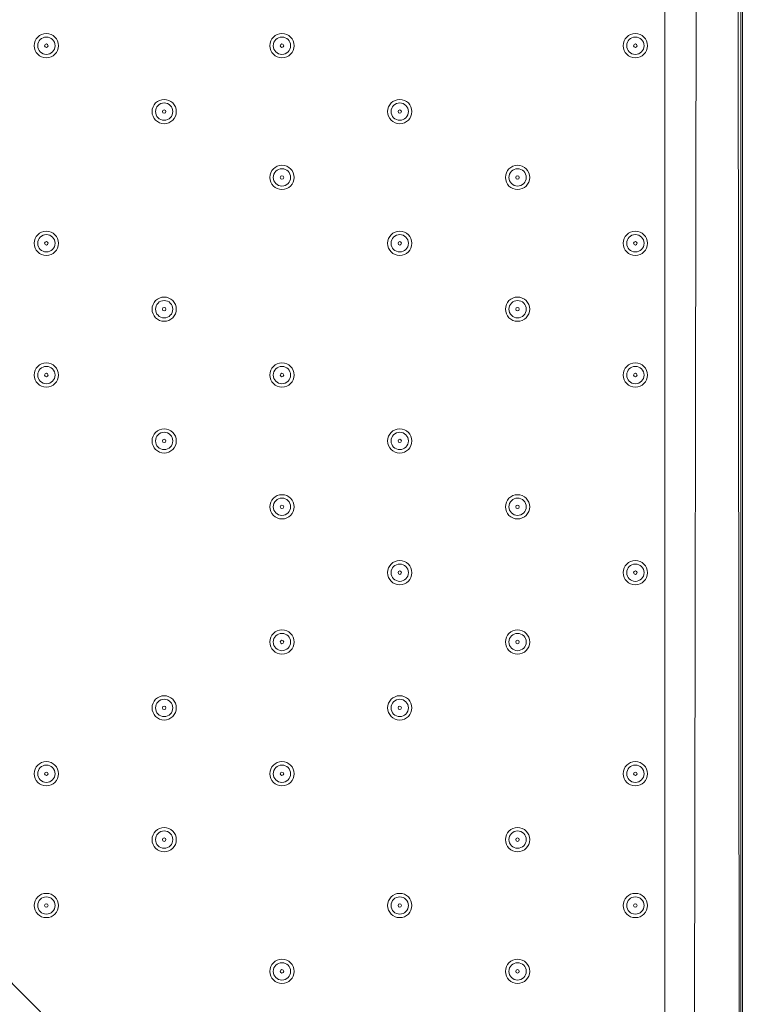
# Model space of a CAD drawing. Units: millimetres. Extents: x -2601 to 10584, y -9114 to 1122.
# Drawn here: x 4515 to 4785, y -2847 to -2486 of the extents above; entities that cross this region are included whole.
import ezdxf

# ---------------------------------------------------------------- set-up
doc = ezdxf.new("R2010")
doc.units = ezdxf.units.MM
doc.header["$MEASUREMENT"] = 0
doc.layers.add('Work Layer', color=7, linetype='Continuous', lineweight=0)

msp = doc.modelspace()

# ---------------------------------------------------------------- linework, layer by layer
at = {"layer": 'Work Layer', "color": 252, "lineweight": 9, "true_color": 0x919090}
msp.add_line((6363.55, -4690.58), (2755.13, -1082.16), dxfattribs=at)
at = {"layer": 'Work Layer', "color": 178, "lineweight": 5, "true_color": 0x000108}
msp.add_line((4751.67, -3112.49), (4751.67, -2266.67), dxfattribs=at)
at = {"layer": 'Work Layer', "color": 18, "lineweight": 5, "true_color": 0x000000}
for p, q in [((4763.5, -2293.34), (4762.17, -3082.86)), ((4778.32, -2293.41), (4779.11, -3082.93)), ((4779.55, -2297.32), (4779.55, -3078.36)), ((4779.55, -2297.32), (4779.55, -3078.36)), ((4780.2, -2301.81), (4780.2, -3082.85))]:
    msp.add_line(p, q, dxfattribs=at)
at = {"layer": 'Work Layer', "color": 240, "lineweight": 9, "true_color": 0xec1c24}
msp.add_open_spline([(8584.72, -1186.65), (9137, -1186.65), (9584.73, -1634.37), (9584.73, -2186.65), (9584.73, -2186.65), (9584.73, -3190.59), (9584.73, -3190.59), (9584.73, -3742.87), (9137, -4190.6), (8584.72, -4190.6), (8584.72, -4190.6), (8003.78, -4190.6), (8003.78, -4190.6), (7729.13, -4497.37), (7330.22, -4690.58), (6886.04, -4690.58), (6886.04, -4690.58), (6156.93, -4690.58), (6156.93, -4690.58), (6006.64, -5052.5), (5718.69, -5342.69), (5358.49, -5496.18), (6104.05, -5656.83), (6664.62, -6320.99), (6664.62, -7113.88), (6664.62, -8026.45), (5922.21, -8768.87), (5009.63, -8768.87), (4914.19, -8768.87), (4820.76, -8760.3), (4729.69, -8744.71), (4638.62, -8760.3), (4545.18, -8768.87), (4449.74, -8768.87), (4354.3, -8768.87), (4260.87, -8760.3), (4169.81, -8744.71), (4078.74, -8760.3), (3985.31, -8768.87), (3889.87, -8768.87), (3794.43, -8768.87), (3701.01, -8760.3), (3609.94, -8744.71), (3518.88, -8760.3), (3425.45, -8768.87), (3330.01, -8768.87), (3196.35, -8768.87), (3066.49, -8752.53), (2941.92, -8722.47), (2683.8, -8880.53), (2380.31, -8971.75), (2055.46, -8971.75), (2055.46, -8971.75), (-714.41, -8971.75), (-714.41, -8971.75), (-1653.3, -8971.75), (-2414.41, -8210.63), (-2414.41, -7271.74), (-2414.41, -7271.74), (-2414.41, -6958.06), (-2414.41, -6958.06), (-2414.41, -6019.17), (-1653.3, -5258.06), (-714.41, -5258.06), (-714.41, -5258.06), (1873.07, -5258.06), (1873.07, -5258.06), (1671.39, -5086.33), (1515.88, -4862.25), (1427.38, -4606.71), (840.14, -4403.32), (418.3, -3845.76), (418.3, -3189.33), (418.3, -3189.33), (418.3, -2186.65), (418.3, -2186.65), (418.3, -1358.23), (1089.87, -686.66), (1918.3, -686.66), (1918.3, -686.66), (2015.49, -686.66), (2015.49, -686.66), (2366.46, -366.25), (2832.93, -170.36), (3344.5, -170.36), (3856.02, -170.36), (4322.31, -366.29), (4673.19, -686.66), (4673.19, -686.66), (4771.23, -686.66), (4771.23, -686.66), (4771.23, -686.66), (6886.04, -686.66), (6886.04, -686.66), (7330.22, -686.66), (7729.13, -879.87), (8003.78, -1186.65), (8003.78, -1186.65), (8584.72, -1186.65), (8584.72, -1186.65)], degree=3, knots=[0, 0, 0, 0, 1, 1, 1, 2, 2, 2, 3, 3, 3, 4, 4, 4, 5, 5, 5, 6, 6, 6, 7, 7, 7, 8, 8, 8, 9, 9, 9, 10, 10, 10, 11, 11, 11, 12, 12, 12, 13, 13, 13, 14, 14, 14, 15, 15, 15, 16, 16, 16, 17, 17, 17, 18, 18, 18, 19, 19, 19, 20, 20, 20, 21, 21, 21, 22, 22, 22, 23, 23, 23, 24, 24, 24, 25, 25, 25, 26, 26, 26, 27, 27, 27, 28, 28, 28, 29, 29, 29, 30, 30, 30, 31, 31, 31, 32, 32, 32, 33, 33, 33, 33], dxfattribs=at)
at = {"layer": 'Work Layer', "color": 252, "lineweight": 9, "true_color": 0x919090}
msp.add_open_spline([(4673.19, -686.66), (4673.19, -686.66), (3769.81, -686.66), (3769.81, -686.66), (2941.39, -686.66), (2269.82, -1358.23), (2269.82, -2186.65), (2269.82, -2186.65), (2269.82, -4115.79), (2269.82, -4115.79), (2269.82, -4944.21), (2941.39, -5615.78), (3769.81, -5615.78), (3769.81, -5615.78), (4771.23, -5615.78), (4771.23, -5615.78), (4979.7, -5615.78), (5178.21, -5573.25), (5358.58, -5496.39)], degree=3, knots=[0, 0, 0, 0, 1, 1, 1, 2, 2, 2, 3, 3, 3, 4, 4, 4, 5, 5, 5, 6, 6, 6, 6], dxfattribs=at)
at = {"layer": 'Work Layer', "color": 140, "lineweight": 9, "true_color": 0x00aeef}
msp.add_open_spline([(4780.19, -3913.77), (4780.19, -3913.77), (7588.01, -3913.77), (7588.01, -3913.77), (8140.3, -3913.77), (8588.02, -3466.04), (8588.02, -2913.76), (8588.02, -2836.92), (8579.06, -2762.21), (8562.65, -2690.34), (8579.06, -2618.46), (8588.02, -2543.76), (8588.02, -2466.91), (8588.02, -1914.63), (8140.3, -1466.9), (7588.01, -1466.9), (7588.01, -1466.9), (4780.19, -1466.9), (4780.19, -1466.9), (4780.19, -1466.9), (4780.19, -2206.56), (4780.19, -2206.56)], degree=3, knots=[0, 0, 0, 0, 1, 1, 1, 2, 2, 2, 3, 3, 3, 4, 4, 4, 5, 5, 5, 6, 6, 6, 7, 7, 7, 7], dxfattribs=at)
at = {"layer": 'Work Layer', "color": 178, "lineweight": 5, "true_color": 0x000108}
for points in [[(4520.53, -2495.9), (4520.53, -2498.36), (4522.52, -2500.35), (4524.97, -2500.35), (4527.43, -2500.35), (4529.42, -2498.36), (4529.42, -2495.9), (4529.42, -2493.45), (4527.43, -2491.46), (4524.97, -2491.46), (4522.52, -2491.46), (4520.53, -2493.45), (4520.53, -2495.9)], [(4606.89, -2495.9), (4606.89, -2498.36), (4608.88, -2500.35), (4611.33, -2500.35), (4613.79, -2500.35), (4615.78, -2498.36), (4615.78, -2495.9), (4615.78, -2493.45), (4613.79, -2491.46), (4611.33, -2491.46), (4608.88, -2491.46), (4606.89, -2493.45), (4606.89, -2495.9)], [(4736.43, -2495.9), (4736.43, -2498.36), (4738.42, -2500.35), (4740.87, -2500.35), (4743.33, -2500.35), (4745.32, -2498.36), (4745.32, -2495.9), (4745.32, -2493.45), (4743.33, -2491.46), (4740.87, -2491.46), (4738.42, -2491.46), (4736.43, -2493.45), (4736.43, -2495.9)], [(4528.15, -2495.9), (4528.15, -2494.15), (4526.72, -2492.73), (4524.97, -2492.73), (4523.22, -2492.73), (4521.8, -2494.15), (4521.8, -2495.9), (4521.8, -2497.66), (4523.22, -2499.08), (4524.97, -2499.08), (4526.72, -2499.08), (4528.15, -2497.66), (4528.15, -2495.9)], [(4525.61, -2495.9), (4525.61, -2495.55), (4525.32, -2495.27), (4524.97, -2495.27), (4524.62, -2495.27), (4524.34, -2495.55), (4524.34, -2495.9), (4524.34, -2496.26), (4524.62, -2496.54), (4524.97, -2496.54), (4525.32, -2496.54), (4525.61, -2496.26), (4525.61, -2495.9)], [(4614.51, -2495.9), (4614.51, -2494.15), (4613.08, -2492.73), (4611.33, -2492.73), (4609.58, -2492.73), (4608.16, -2494.15), (4608.16, -2495.9), (4608.16, -2497.66), (4609.58, -2499.08), (4611.33, -2499.08), (4613.08, -2499.08), (4614.51, -2497.66), (4614.51, -2495.9)], [(4611.97, -2495.9), (4611.97, -2495.55), (4611.68, -2495.27), (4611.33, -2495.27), (4610.98, -2495.27), (4610.7, -2495.55), (4610.7, -2495.9), (4610.7, -2496.26), (4610.98, -2496.54), (4611.33, -2496.54), (4611.68, -2496.54), (4611.97, -2496.26), (4611.97, -2495.9)], [(4744.05, -2495.9), (4744.05, -2494.15), (4742.63, -2492.73), (4740.87, -2492.73), (4739.12, -2492.73), (4737.7, -2494.15), (4737.7, -2495.9), (4737.7, -2497.66), (4739.12, -2499.08), (4740.87, -2499.08), (4742.63, -2499.08), (4744.05, -2497.66), (4744.05, -2495.9)], [(4741.51, -2495.9), (4741.51, -2495.55), (4741.22, -2495.27), (4740.87, -2495.27), (4740.52, -2495.27), (4740.24, -2495.55), (4740.24, -2495.9), (4740.24, -2496.26), (4740.52, -2496.54), (4740.87, -2496.54), (4741.22, -2496.54), (4741.51, -2496.26), (4741.51, -2495.9)], [(4563.71, -2520.03), (4563.71, -2522.49), (4565.7, -2524.48), (4568.15, -2524.48), (4570.61, -2524.48), (4572.6, -2522.49), (4572.6, -2520.03), (4572.6, -2517.58), (4570.61, -2515.59), (4568.15, -2515.59), (4565.7, -2515.59), (4563.71, -2517.58), (4563.71, -2520.03)], [(4571.33, -2520.03), (4571.33, -2518.28), (4569.9, -2516.86), (4568.15, -2516.86), (4566.4, -2516.86), (4564.98, -2518.28), (4564.98, -2520.03), (4564.98, -2521.79), (4566.4, -2523.21), (4568.15, -2523.21), (4569.9, -2523.21), (4571.33, -2521.79), (4571.33, -2520.03)], [(4650.07, -2520.03), (4650.07, -2522.49), (4652.06, -2524.48), (4654.51, -2524.48), (4656.97, -2524.48), (4658.96, -2522.49), (4658.96, -2520.03), (4658.96, -2517.58), (4656.97, -2515.59), (4654.51, -2515.59), (4652.06, -2515.59), (4650.07, -2517.58), (4650.07, -2520.03)], [(4657.69, -2520.03), (4657.69, -2518.28), (4656.26, -2516.86), (4654.51, -2516.86), (4652.76, -2516.86), (4651.34, -2518.28), (4651.34, -2520.03), (4651.34, -2521.79), (4652.76, -2523.21), (4654.51, -2523.21), (4656.26, -2523.21), (4657.69, -2521.79), (4657.69, -2520.03)], [(4568.79, -2520.03), (4568.79, -2519.68), (4568.5, -2519.4), (4568.15, -2519.4), (4567.8, -2519.4), (4567.52, -2519.68), (4567.52, -2520.03), (4567.52, -2520.39), (4567.8, -2520.67), (4568.15, -2520.67), (4568.5, -2520.67), (4568.79, -2520.39), (4568.79, -2520.03)], [(4655.15, -2520.03), (4655.15, -2519.68), (4654.86, -2519.4), (4654.51, -2519.4), (4654.16, -2519.4), (4653.88, -2519.68), (4653.88, -2520.03), (4653.88, -2520.39), (4654.16, -2520.67), (4654.51, -2520.67), (4654.86, -2520.67), (4655.15, -2520.39), (4655.15, -2520.03)], [(4606.89, -2544.16), (4606.89, -2546.62), (4608.88, -2548.61), (4611.33, -2548.61), (4613.79, -2548.61), (4615.78, -2546.62), (4615.78, -2544.17), (4615.78, -2541.71), (4613.79, -2539.72), (4611.33, -2539.72), (4608.88, -2539.72), (4606.89, -2541.71), (4606.89, -2544.16)], [(4614.51, -2544.16), (4614.51, -2542.41), (4613.08, -2540.99), (4611.33, -2540.99), (4609.58, -2540.99), (4608.16, -2542.41), (4608.16, -2544.16), (4608.16, -2545.92), (4609.58, -2547.34), (4611.33, -2547.34), (4613.08, -2547.34), (4614.51, -2545.92), (4614.51, -2544.16)], [(4693.25, -2544.16), (4693.25, -2546.62), (4695.24, -2548.61), (4697.69, -2548.61), (4700.15, -2548.61), (4702.14, -2546.62), (4702.14, -2544.17), (4702.14, -2541.71), (4700.15, -2539.72), (4697.69, -2539.72), (4695.24, -2539.72), (4693.25, -2541.71), (4693.25, -2544.16)], [(4700.87, -2544.16), (4700.87, -2542.41), (4699.44, -2540.99), (4697.69, -2540.99), (4695.94, -2540.99), (4694.52, -2542.41), (4694.52, -2544.16), (4694.52, -2545.92), (4695.94, -2547.34), (4697.69, -2547.34), (4699.44, -2547.34), (4700.87, -2545.92), (4700.87, -2544.16)], [(4611.97, -2544.16), (4611.97, -2543.81), (4611.68, -2543.53), (4611.33, -2543.53), (4610.98, -2543.53), (4610.7, -2543.81), (4610.7, -2544.16), (4610.7, -2544.52), (4610.98, -2544.8), (4611.33, -2544.8), (4611.68, -2544.8), (4611.97, -2544.52), (4611.97, -2544.16)], [(4698.33, -2544.16), (4698.33, -2543.81), (4698.04, -2543.53), (4697.69, -2543.53), (4697.34, -2543.53), (4697.06, -2543.81), (4697.06, -2544.16), (4697.06, -2544.52), (4697.34, -2544.8), (4697.69, -2544.8), (4698.04, -2544.8), (4698.33, -2544.52), (4698.33, -2544.16)], [(4520.53, -2568.29), (4520.53, -2570.75), (4522.52, -2572.74), (4524.97, -2572.74), (4527.43, -2572.74), (4529.42, -2570.75), (4529.42, -2568.29), (4529.42, -2565.84), (4527.43, -2563.85), (4524.97, -2563.85), (4522.52, -2563.85), (4520.53, -2565.84), (4520.53, -2568.29)], [(4650.07, -2568.29), (4650.07, -2570.75), (4652.06, -2572.74), (4654.51, -2572.74), (4656.97, -2572.74), (4658.96, -2570.75), (4658.96, -2568.29), (4658.96, -2565.84), (4656.97, -2563.85), (4654.51, -2563.85), (4652.06, -2563.85), (4650.07, -2565.84), (4650.07, -2568.29)], [(4736.43, -2568.29), (4736.43, -2570.75), (4738.42, -2572.74), (4740.87, -2572.74), (4743.33, -2572.74), (4745.32, -2570.75), (4745.32, -2568.29), (4745.32, -2565.84), (4743.33, -2563.85), (4740.87, -2563.85), (4738.42, -2563.85), (4736.43, -2565.84), (4736.43, -2568.29)], [(4528.15, -2568.29), (4528.15, -2566.54), (4526.72, -2565.12), (4524.97, -2565.12), (4523.22, -2565.12), (4521.8, -2566.54), (4521.8, -2568.29), (4521.8, -2570.05), (4523.22, -2571.47), (4524.97, -2571.47), (4526.72, -2571.47), (4528.15, -2570.05), (4528.15, -2568.29)], [(4525.61, -2568.29), (4525.61, -2567.94), (4525.32, -2567.66), (4524.97, -2567.66), (4524.62, -2567.66), (4524.34, -2567.94), (4524.34, -2568.29), (4524.34, -2568.65), (4524.62, -2568.93), (4524.97, -2568.93), (4525.32, -2568.93), (4525.61, -2568.65), (4525.61, -2568.29)], [(4657.69, -2568.29), (4657.69, -2566.54), (4656.26, -2565.12), (4654.51, -2565.12), (4652.76, -2565.12), (4651.34, -2566.54), (4651.34, -2568.29), (4651.34, -2570.05), (4652.76, -2571.47), (4654.51, -2571.47), (4656.26, -2571.47), (4657.69, -2570.05), (4657.69, -2568.29)], [(4655.15, -2568.29), (4655.15, -2567.94), (4654.86, -2567.66), (4654.51, -2567.66), (4654.16, -2567.66), (4653.88, -2567.94), (4653.88, -2568.29), (4653.88, -2568.65), (4654.16, -2568.93), (4654.51, -2568.93), (4654.86, -2568.93), (4655.15, -2568.65), (4655.15, -2568.29)], [(4744.05, -2568.29), (4744.05, -2566.54), (4742.63, -2565.12), (4740.87, -2565.12), (4739.12, -2565.12), (4737.7, -2566.54), (4737.7, -2568.29), (4737.7, -2570.05), (4739.12, -2571.47), (4740.87, -2571.47), (4742.63, -2571.47), (4744.05, -2570.05), (4744.05, -2568.29)], [(4741.51, -2568.29), (4741.51, -2567.94), (4741.22, -2567.66), (4740.87, -2567.66), (4740.52, -2567.66), (4740.24, -2567.94), (4740.24, -2568.29), (4740.24, -2568.65), (4740.52, -2568.93), (4740.87, -2568.93), (4741.22, -2568.93), (4741.51, -2568.65), (4741.51, -2568.29)], [(4563.71, -2592.42), (4563.71, -2594.88), (4565.7, -2596.87), (4568.15, -2596.87), (4570.61, -2596.87), (4572.6, -2594.88), (4572.6, -2592.42), (4572.6, -2589.97), (4570.61, -2587.98), (4568.15, -2587.98), (4565.7, -2587.98), (4563.71, -2589.97), (4563.71, -2592.42)], [(4571.33, -2592.42), (4571.33, -2590.67), (4569.9, -2589.25), (4568.15, -2589.25), (4566.4, -2589.25), (4564.98, -2590.67), (4564.98, -2592.42), (4564.98, -2594.18), (4566.4, -2595.6), (4568.15, -2595.6), (4569.9, -2595.6), (4571.33, -2594.18), (4571.33, -2592.42)], [(4693.25, -2592.42), (4693.25, -2594.88), (4695.24, -2596.87), (4697.69, -2596.87), (4700.15, -2596.87), (4702.14, -2594.88), (4702.14, -2592.42), (4702.14, -2589.97), (4700.15, -2587.98), (4697.69, -2587.98), (4695.24, -2587.98), (4693.25, -2589.97), (4693.25, -2592.42)], [(4700.87, -2592.42), (4700.87, -2590.67), (4699.44, -2589.25), (4697.69, -2589.25), (4695.94, -2589.25), (4694.52, -2590.67), (4694.52, -2592.42), (4694.52, -2594.18), (4695.94, -2595.6), (4697.69, -2595.6), (4699.44, -2595.6), (4700.87, -2594.18), (4700.87, -2592.42)], [(4568.79, -2592.42), (4568.79, -2592.07), (4568.5, -2591.79), (4568.15, -2591.79), (4567.8, -2591.79), (4567.52, -2592.07), (4567.52, -2592.42), (4567.52, -2592.78), (4567.8, -2593.06), (4568.15, -2593.06), (4568.5, -2593.06), (4568.79, -2592.78), (4568.79, -2592.42)], [(4698.33, -2592.42), (4698.33, -2592.07), (4698.04, -2591.79), (4697.69, -2591.79), (4697.34, -2591.79), (4697.06, -2592.07), (4697.06, -2592.42), (4697.06, -2592.78), (4697.34, -2593.06), (4697.69, -2593.06), (4698.04, -2593.06), (4698.33, -2592.78), (4698.33, -2592.42)], [(4520.53, -2616.55), (4520.53, -2619.01), (4522.52, -2621), (4524.97, -2621), (4527.43, -2621), (4529.42, -2619.01), (4529.42, -2616.56), (4529.42, -2614.1), (4527.43, -2612.11), (4524.97, -2612.11), (4522.52, -2612.11), (4520.53, -2614.1), (4520.53, -2616.55)], [(4528.15, -2616.55), (4528.15, -2614.8), (4526.72, -2613.38), (4524.97, -2613.38), (4523.22, -2613.38), (4521.8, -2614.8), (4521.8, -2616.55), (4521.8, -2618.31), (4523.22, -2619.73), (4524.97, -2619.73), (4526.72, -2619.73), (4528.15, -2618.31), (4528.15, -2616.55)], [(4606.89, -2616.55), (4606.89, -2619.01), (4608.88, -2621), (4611.33, -2621), (4613.79, -2621), (4615.78, -2619.01), (4615.78, -2616.56), (4615.78, -2614.1), (4613.79, -2612.11), (4611.33, -2612.11), (4608.88, -2612.11), (4606.89, -2614.1), (4606.89, -2616.55)], [(4614.51, -2616.55), (4614.51, -2614.8), (4613.08, -2613.38), (4611.33, -2613.38), (4609.58, -2613.38), (4608.16, -2614.8), (4608.16, -2616.55), (4608.16, -2618.31), (4609.58, -2619.73), (4611.33, -2619.73), (4613.08, -2619.73), (4614.51, -2618.31), (4614.51, -2616.55)], [(4736.43, -2616.55), (4736.43, -2619.01), (4738.42, -2621), (4740.87, -2621), (4743.33, -2621), (4745.32, -2619.01), (4745.32, -2616.56), (4745.32, -2614.1), (4743.33, -2612.11), (4740.87, -2612.11), (4738.42, -2612.11), (4736.43, -2614.1), (4736.43, -2616.55)], [(4744.05, -2616.55), (4744.05, -2614.8), (4742.63, -2613.38), (4740.87, -2613.38), (4739.12, -2613.38), (4737.7, -2614.8), (4737.7, -2616.55), (4737.7, -2618.31), (4739.12, -2619.73), (4740.87, -2619.73), (4742.63, -2619.73), (4744.05, -2618.31), (4744.05, -2616.55)], [(4525.61, -2616.55), (4525.61, -2616.2), (4525.32, -2615.92), (4524.97, -2615.92), (4524.62, -2615.92), (4524.34, -2616.2), (4524.34, -2616.55), (4524.34, -2616.91), (4524.62, -2617.19), (4524.97, -2617.19), (4525.32, -2617.19), (4525.61, -2616.91), (4525.61, -2616.55)], [(4611.97, -2616.55), (4611.97, -2616.2), (4611.68, -2615.92), (4611.33, -2615.92), (4610.98, -2615.92), (4610.7, -2616.2), (4610.7, -2616.55), (4610.7, -2616.91), (4610.98, -2617.19), (4611.33, -2617.19), (4611.68, -2617.19), (4611.97, -2616.91), (4611.97, -2616.55)], [(4741.51, -2616.55), (4741.51, -2616.2), (4741.22, -2615.92), (4740.87, -2615.92), (4740.52, -2615.92), (4740.24, -2616.2), (4740.24, -2616.55), (4740.24, -2616.91), (4740.52, -2617.19), (4740.87, -2617.19), (4741.22, -2617.19), (4741.51, -2616.91), (4741.51, -2616.55)], [(4563.71, -2640.68), (4563.71, -2643.14), (4565.7, -2645.13), (4568.15, -2645.13), (4570.61, -2645.13), (4572.6, -2643.14), (4572.6, -2640.68), (4572.6, -2638.23), (4570.61, -2636.24), (4568.15, -2636.24), (4565.7, -2636.24), (4563.71, -2638.23), (4563.71, -2640.68)], [(4650.07, -2640.68), (4650.07, -2643.14), (4652.06, -2645.13), (4654.51, -2645.13), (4656.97, -2645.13), (4658.96, -2643.14), (4658.96, -2640.68), (4658.96, -2638.23), (4656.97, -2636.24), (4654.51, -2636.24), (4652.06, -2636.24), (4650.07, -2638.23), (4650.07, -2640.68)], [(4571.33, -2640.68), (4571.33, -2638.93), (4569.9, -2637.51), (4568.15, -2637.51), (4566.4, -2637.51), (4564.98, -2638.93), (4564.98, -2640.68), (4564.98, -2642.44), (4566.4, -2643.86), (4568.15, -2643.86), (4569.9, -2643.86), (4571.33, -2642.44), (4571.33, -2640.68)], [(4568.79, -2640.68), (4568.79, -2640.33), (4568.5, -2640.05), (4568.15, -2640.05), (4567.8, -2640.05), (4567.52, -2640.33), (4567.52, -2640.68), (4567.52, -2641.04), (4567.8, -2641.32), (4568.15, -2641.32), (4568.5, -2641.32), (4568.79, -2641.04), (4568.79, -2640.68)], [(4657.69, -2640.68), (4657.69, -2638.93), (4656.26, -2637.51), (4654.51, -2637.51), (4652.76, -2637.51), (4651.34, -2638.93), (4651.34, -2640.68), (4651.34, -2642.44), (4652.76, -2643.86), (4654.51, -2643.86), (4656.26, -2643.86), (4657.69, -2642.44), (4657.69, -2640.68)], [(4655.15, -2640.68), (4655.15, -2640.33), (4654.86, -2640.05), (4654.51, -2640.05), (4654.16, -2640.05), (4653.88, -2640.33), (4653.88, -2640.68), (4653.88, -2641.04), (4654.16, -2641.32), (4654.51, -2641.32), (4654.86, -2641.32), (4655.15, -2641.04), (4655.15, -2640.68)], [(4606.89, -2664.81), (4606.89, -2667.27), (4608.88, -2669.26), (4611.33, -2669.26), (4613.79, -2669.26), (4615.78, -2667.27), (4615.78, -2664.81), (4615.78, -2662.36), (4613.79, -2660.37), (4611.33, -2660.37), (4608.88, -2660.37), (4606.89, -2662.36), (4606.89, -2664.81)], [(4614.51, -2664.81), (4614.51, -2663.06), (4613.08, -2661.64), (4611.33, -2661.64), (4609.58, -2661.64), (4608.16, -2663.06), (4608.16, -2664.81), (4608.16, -2666.57), (4609.58, -2667.99), (4611.33, -2667.99), (4613.08, -2667.99), (4614.51, -2666.57), (4614.51, -2664.81)], [(4693.25, -2664.81), (4693.25, -2667.27), (4695.24, -2669.26), (4697.69, -2669.26), (4700.15, -2669.26), (4702.14, -2667.27), (4702.14, -2664.81), (4702.14, -2662.36), (4700.15, -2660.37), (4697.69, -2660.37), (4695.24, -2660.37), (4693.25, -2662.36), (4693.25, -2664.81)], [(4700.87, -2664.81), (4700.87, -2663.06), (4699.44, -2661.64), (4697.69, -2661.64), (4695.94, -2661.64), (4694.52, -2663.06), (4694.52, -2664.81), (4694.52, -2666.57), (4695.94, -2667.99), (4697.69, -2667.99), (4699.44, -2667.99), (4700.87, -2666.57), (4700.87, -2664.81)], [(4611.97, -2664.81), (4611.97, -2664.46), (4611.68, -2664.18), (4611.33, -2664.18), (4610.98, -2664.18), (4610.7, -2664.46), (4610.7, -2664.81), (4610.7, -2665.17), (4610.98, -2665.45), (4611.33, -2665.45), (4611.68, -2665.45), (4611.97, -2665.17), (4611.97, -2664.81)], [(4698.33, -2664.81), (4698.33, -2664.46), (4698.04, -2664.18), (4697.69, -2664.18), (4697.34, -2664.18), (4697.06, -2664.46), (4697.06, -2664.81), (4697.06, -2665.17), (4697.34, -2665.45), (4697.69, -2665.45), (4698.04, -2665.45), (4698.33, -2665.17), (4698.33, -2664.81)], [(4650.07, -2688.94), (4650.07, -2691.4), (4652.06, -2693.39), (4654.51, -2693.39), (4656.97, -2693.39), (4658.96, -2691.4), (4658.96, -2688.95), (4658.96, -2686.49), (4656.97, -2684.5), (4654.51, -2684.5), (4652.06, -2684.5), (4650.07, -2686.49), (4650.07, -2688.94)], [(4657.69, -2688.94), (4657.69, -2687.19), (4656.26, -2685.77), (4654.51, -2685.77), (4652.76, -2685.77), (4651.34, -2687.19), (4651.34, -2688.94), (4651.34, -2690.7), (4652.76, -2692.12), (4654.51, -2692.12), (4656.26, -2692.12), (4657.69, -2690.7), (4657.69, -2688.94)], [(4736.43, -2688.94), (4736.43, -2691.4), (4738.42, -2693.39), (4740.87, -2693.39), (4743.33, -2693.39), (4745.32, -2691.4), (4745.32, -2688.95), (4745.32, -2686.49), (4743.33, -2684.5), (4740.87, -2684.5), (4738.42, -2684.5), (4736.43, -2686.49), (4736.43, -2688.94)], [(4744.05, -2688.94), (4744.05, -2687.19), (4742.63, -2685.77), (4740.87, -2685.77), (4739.12, -2685.77), (4737.7, -2687.19), (4737.7, -2688.94), (4737.7, -2690.7), (4739.12, -2692.12), (4740.87, -2692.12), (4742.63, -2692.12), (4744.05, -2690.7), (4744.05, -2688.94)], [(4655.15, -2688.94), (4655.15, -2688.59), (4654.86, -2688.31), (4654.51, -2688.31), (4654.16, -2688.31), (4653.88, -2688.59), (4653.88, -2688.94), (4653.88, -2689.3), (4654.16, -2689.58), (4654.51, -2689.58), (4654.86, -2689.58), (4655.15, -2689.3), (4655.15, -2688.94)], [(4741.51, -2688.94), (4741.51, -2688.59), (4741.22, -2688.31), (4740.87, -2688.31), (4740.52, -2688.31), (4740.24, -2688.59), (4740.24, -2688.94), (4740.24, -2689.3), (4740.52, -2689.58), (4740.87, -2689.58), (4741.22, -2689.58), (4741.51, -2689.3), (4741.51, -2688.94)], [(4606.89, -2714.34), (4606.89, -2716.8), (4608.88, -2718.79), (4611.33, -2718.79), (4613.79, -2718.79), (4615.78, -2716.8), (4615.78, -2714.35), (4615.78, -2711.89), (4613.79, -2709.9), (4611.33, -2709.9), (4608.88, -2709.9), (4606.89, -2711.89), (4606.89, -2714.34)], [(4614.51, -2714.34), (4614.51, -2712.59), (4613.08, -2711.17), (4611.33, -2711.17), (4609.58, -2711.17), (4608.16, -2712.59), (4608.16, -2714.34), (4608.16, -2716.1), (4609.58, -2717.52), (4611.33, -2717.52), (4613.08, -2717.52), (4614.51, -2716.1), (4614.51, -2714.34)], [(4693.25, -2714.34), (4693.25, -2716.8), (4695.24, -2718.79), (4697.69, -2718.79), (4700.15, -2718.79), (4702.14, -2716.8), (4702.14, -2714.35), (4702.14, -2711.89), (4700.15, -2709.9), (4697.69, -2709.9), (4695.24, -2709.9), (4693.25, -2711.89), (4693.25, -2714.34)], [(4700.87, -2714.34), (4700.87, -2712.59), (4699.44, -2711.17), (4697.69, -2711.17), (4695.94, -2711.17), (4694.52, -2712.59), (4694.52, -2714.34), (4694.52, -2716.1), (4695.94, -2717.52), (4697.69, -2717.52), (4699.44, -2717.52), (4700.87, -2716.1), (4700.87, -2714.34)], [(4611.97, -2714.34), (4611.97, -2713.99), (4611.68, -2713.71), (4611.33, -2713.71), (4610.98, -2713.71), (4610.7, -2713.99), (4610.7, -2714.34), (4610.7, -2714.7), (4610.98, -2714.98), (4611.33, -2714.98), (4611.68, -2714.98), (4611.97, -2714.7), (4611.97, -2714.34)], [(4698.33, -2714.34), (4698.33, -2713.99), (4698.04, -2713.71), (4697.69, -2713.71), (4697.34, -2713.71), (4697.06, -2713.99), (4697.06, -2714.34), (4697.06, -2714.7), (4697.34, -2714.98), (4697.69, -2714.98), (4698.04, -2714.98), (4698.33, -2714.7), (4698.33, -2714.34)], [(4563.71, -2738.47), (4563.71, -2740.93), (4565.7, -2742.92), (4568.15, -2742.92), (4570.61, -2742.92), (4572.6, -2740.93), (4572.6, -2738.47), (4572.6, -2736.02), (4570.61, -2734.03), (4568.15, -2734.03), (4565.7, -2734.03), (4563.71, -2736.02), (4563.71, -2738.47)], [(4571.33, -2738.47), (4571.33, -2736.72), (4569.9, -2735.3), (4568.15, -2735.3), (4566.4, -2735.3), (4564.98, -2736.72), (4564.98, -2738.47), (4564.98, -2740.23), (4566.4, -2741.65), (4568.15, -2741.65), (4569.9, -2741.65), (4571.33, -2740.23), (4571.33, -2738.47)], [(4650.07, -2738.47), (4650.07, -2740.93), (4652.06, -2742.92), (4654.51, -2742.92), (4656.97, -2742.92), (4658.96, -2740.93), (4658.96, -2738.47), (4658.96, -2736.02), (4656.97, -2734.03), (4654.51, -2734.03), (4652.06, -2734.03), (4650.07, -2736.02), (4650.07, -2738.47)], [(4657.69, -2738.47), (4657.69, -2736.72), (4656.26, -2735.3), (4654.51, -2735.3), (4652.76, -2735.3), (4651.34, -2736.72), (4651.34, -2738.47), (4651.34, -2740.23), (4652.76, -2741.65), (4654.51, -2741.65), (4656.26, -2741.65), (4657.69, -2740.23), (4657.69, -2738.47)], [(4568.79, -2738.47), (4568.79, -2738.12), (4568.5, -2737.84), (4568.15, -2737.84), (4567.8, -2737.84), (4567.52, -2738.12), (4567.52, -2738.47), (4567.52, -2738.83), (4567.8, -2739.11), (4568.15, -2739.11), (4568.5, -2739.11), (4568.79, -2738.83), (4568.79, -2738.47)], [(4655.15, -2738.47), (4655.15, -2738.12), (4654.86, -2737.84), (4654.51, -2737.84), (4654.16, -2737.84), (4653.88, -2738.12), (4653.88, -2738.47), (4653.88, -2738.83), (4654.16, -2739.11), (4654.51, -2739.11), (4654.86, -2739.11), (4655.15, -2738.83), (4655.15, -2738.47)], [(4520.53, -2762.6), (4520.53, -2765.06), (4522.52, -2767.05), (4524.97, -2767.05), (4527.43, -2767.05), (4529.42, -2765.06), (4529.42, -2762.6), (4529.42, -2760.15), (4527.43, -2758.16), (4524.97, -2758.16), (4522.52, -2758.16), (4520.53, -2760.15), (4520.53, -2762.6)], [(4606.89, -2762.6), (4606.89, -2765.06), (4608.88, -2767.05), (4611.33, -2767.05), (4613.79, -2767.05), (4615.78, -2765.06), (4615.78, -2762.6), (4615.78, -2760.15), (4613.79, -2758.16), (4611.33, -2758.16), (4608.88, -2758.16), (4606.89, -2760.15), (4606.89, -2762.6)], [(4736.43, -2762.6), (4736.43, -2765.06), (4738.42, -2767.05), (4740.87, -2767.05), (4743.33, -2767.05), (4745.32, -2765.06), (4745.32, -2762.6), (4745.32, -2760.15), (4743.33, -2758.16), (4740.87, -2758.16), (4738.42, -2758.16), (4736.43, -2760.15), (4736.43, -2762.6)], [(4528.15, -2762.6), (4528.15, -2760.85), (4526.72, -2759.43), (4524.97, -2759.43), (4523.22, -2759.43), (4521.8, -2760.85), (4521.8, -2762.6), (4521.8, -2764.36), (4523.22, -2765.78), (4524.97, -2765.78), (4526.72, -2765.78), (4528.15, -2764.36), (4528.15, -2762.6)], [(4525.61, -2762.6), (4525.61, -2762.25), (4525.32, -2761.97), (4524.97, -2761.97), (4524.62, -2761.97), (4524.34, -2762.25), (4524.34, -2762.6), (4524.34, -2762.96), (4524.62, -2763.24), (4524.97, -2763.24), (4525.32, -2763.24), (4525.61, -2762.96), (4525.61, -2762.6)], [(4614.51, -2762.6), (4614.51, -2760.85), (4613.08, -2759.43), (4611.33, -2759.43), (4609.58, -2759.43), (4608.16, -2760.85), (4608.16, -2762.6), (4608.16, -2764.36), (4609.58, -2765.78), (4611.33, -2765.78), (4613.08, -2765.78), (4614.51, -2764.36), (4614.51, -2762.6)], [(4611.97, -2762.6), (4611.97, -2762.25), (4611.68, -2761.97), (4611.33, -2761.97), (4610.98, -2761.97), (4610.7, -2762.25), (4610.7, -2762.6), (4610.7, -2762.96), (4610.98, -2763.24), (4611.33, -2763.24), (4611.68, -2763.24), (4611.97, -2762.96), (4611.97, -2762.6)], [(4744.05, -2762.6), (4744.05, -2760.85), (4742.63, -2759.43), (4740.87, -2759.43), (4739.12, -2759.43), (4737.7, -2760.85), (4737.7, -2762.6), (4737.7, -2764.36), (4739.12, -2765.78), (4740.87, -2765.78), (4742.63, -2765.78), (4744.05, -2764.36), (4744.05, -2762.6)], [(4741.51, -2762.6), (4741.51, -2762.25), (4741.22, -2761.97), (4740.87, -2761.97), (4740.52, -2761.97), (4740.24, -2762.25), (4740.24, -2762.6), (4740.24, -2762.96), (4740.52, -2763.24), (4740.87, -2763.24), (4741.22, -2763.24), (4741.51, -2762.96), (4741.51, -2762.6)], [(4563.71, -2786.73), (4563.71, -2789.19), (4565.7, -2791.18), (4568.15, -2791.18), (4570.61, -2791.18), (4572.6, -2789.19), (4572.6, -2786.74), (4572.6, -2784.28), (4570.61, -2782.29), (4568.15, -2782.29), (4565.7, -2782.29), (4563.71, -2784.28), (4563.71, -2786.73)], [(4571.33, -2786.73), (4571.33, -2784.98), (4569.9, -2783.56), (4568.15, -2783.56), (4566.4, -2783.56), (4564.98, -2784.98), (4564.98, -2786.73), (4564.98, -2788.49), (4566.4, -2789.91), (4568.15, -2789.91), (4569.9, -2789.91), (4571.33, -2788.49), (4571.33, -2786.73)], [(4693.25, -2786.73), (4693.25, -2789.19), (4695.24, -2791.18), (4697.69, -2791.18), (4700.15, -2791.18), (4702.14, -2789.19), (4702.14, -2786.74), (4702.14, -2784.28), (4700.15, -2782.29), (4697.69, -2782.29), (4695.24, -2782.29), (4693.25, -2784.28), (4693.25, -2786.73)], [(4700.87, -2786.73), (4700.87, -2784.98), (4699.44, -2783.56), (4697.69, -2783.56), (4695.94, -2783.56), (4694.52, -2784.98), (4694.52, -2786.73), (4694.52, -2788.49), (4695.94, -2789.91), (4697.69, -2789.91), (4699.44, -2789.91), (4700.87, -2788.49), (4700.87, -2786.73)], [(4568.79, -2786.73), (4568.79, -2786.38), (4568.5, -2786.1), (4568.15, -2786.1), (4567.8, -2786.1), (4567.52, -2786.38), (4567.52, -2786.73), (4567.52, -2787.08), (4567.8, -2787.37), (4568.15, -2787.37), (4568.5, -2787.37), (4568.79, -2787.08), (4568.79, -2786.73)], [(4698.33, -2786.73), (4698.33, -2786.38), (4698.04, -2786.1), (4697.69, -2786.1), (4697.34, -2786.1), (4697.06, -2786.38), (4697.06, -2786.73), (4697.06, -2787.08), (4697.34, -2787.37), (4697.69, -2787.37), (4698.04, -2787.37), (4698.33, -2787.08), (4698.33, -2786.73)], [(4520.53, -2810.86), (4520.53, -2813.32), (4522.52, -2815.31), (4524.97, -2815.31), (4527.43, -2815.31), (4529.42, -2813.32), (4529.42, -2810.86), (4529.42, -2808.41), (4527.43, -2806.42), (4524.97, -2806.42), (4522.52, -2806.42), (4520.53, -2808.41), (4520.53, -2810.86)], [(4528.15, -2810.86), (4528.15, -2809.11), (4526.72, -2807.69), (4524.97, -2807.69), (4523.22, -2807.69), (4521.8, -2809.11), (4521.8, -2810.86), (4521.8, -2812.62), (4523.22, -2814.04), (4524.97, -2814.04), (4526.72, -2814.04), (4528.15, -2812.62), (4528.15, -2810.86)], [(4650.07, -2810.86), (4650.07, -2813.32), (4652.06, -2815.31), (4654.51, -2815.31), (4656.97, -2815.31), (4658.96, -2813.32), (4658.96, -2810.86), (4658.96, -2808.41), (4656.97, -2806.42), (4654.51, -2806.42), (4652.06, -2806.42), (4650.07, -2808.41), (4650.07, -2810.86)], [(4657.69, -2810.86), (4657.69, -2809.11), (4656.26, -2807.69), (4654.51, -2807.69), (4652.76, -2807.69), (4651.34, -2809.11), (4651.34, -2810.86), (4651.34, -2812.62), (4652.76, -2814.04), (4654.51, -2814.04), (4656.26, -2814.04), (4657.69, -2812.62), (4657.69, -2810.86)], [(4736.43, -2810.86), (4736.43, -2813.32), (4738.42, -2815.31), (4740.87, -2815.31), (4743.33, -2815.31), (4745.32, -2813.32), (4745.32, -2810.86), (4745.32, -2808.41), (4743.33, -2806.42), (4740.87, -2806.42), (4738.42, -2806.42), (4736.43, -2808.41), (4736.43, -2810.86)], [(4744.05, -2810.86), (4744.05, -2809.11), (4742.63, -2807.69), (4740.87, -2807.69), (4739.12, -2807.69), (4737.7, -2809.11), (4737.7, -2810.86), (4737.7, -2812.62), (4739.12, -2814.04), (4740.87, -2814.04), (4742.63, -2814.04), (4744.05, -2812.62), (4744.05, -2810.86)], [(4525.61, -2810.86), (4525.61, -2810.51), (4525.32, -2810.23), (4524.97, -2810.23), (4524.62, -2810.23), (4524.34, -2810.51), (4524.34, -2810.86), (4524.34, -2811.22), (4524.62, -2811.5), (4524.97, -2811.5), (4525.32, -2811.5), (4525.61, -2811.22), (4525.61, -2810.86)], [(4655.15, -2810.86), (4655.15, -2810.51), (4654.86, -2810.23), (4654.51, -2810.23), (4654.16, -2810.23), (4653.88, -2810.51), (4653.88, -2810.86), (4653.88, -2811.22), (4654.16, -2811.5), (4654.51, -2811.5), (4654.86, -2811.5), (4655.15, -2811.22), (4655.15, -2810.86)], [(4741.51, -2810.86), (4741.51, -2810.51), (4741.22, -2810.23), (4740.87, -2810.23), (4740.52, -2810.23), (4740.24, -2810.51), (4740.24, -2810.86), (4740.24, -2811.22), (4740.52, -2811.5), (4740.87, -2811.5), (4741.22, -2811.5), (4741.51, -2811.22), (4741.51, -2810.86)], [(4606.89, -2834.99), (4606.89, -2837.45), (4608.88, -2839.44), (4611.33, -2839.44), (4613.79, -2839.44), (4615.78, -2837.45), (4615.78, -2834.99), (4615.78, -2832.54), (4613.79, -2830.55), (4611.33, -2830.55), (4608.88, -2830.55), (4606.89, -2832.54), (4606.89, -2834.99)], [(4693.25, -2834.99), (4693.25, -2837.45), (4695.24, -2839.44), (4697.69, -2839.44), (4700.15, -2839.44), (4702.14, -2837.45), (4702.14, -2834.99), (4702.14, -2832.54), (4700.15, -2830.55), (4697.69, -2830.55), (4695.24, -2830.55), (4693.25, -2832.54), (4693.25, -2834.99)], [(4614.51, -2834.99), (4614.51, -2833.24), (4613.08, -2831.82), (4611.33, -2831.82), (4609.58, -2831.82), (4608.16, -2833.24), (4608.16, -2834.99), (4608.16, -2836.75), (4609.58, -2838.17), (4611.33, -2838.17), (4613.08, -2838.17), (4614.51, -2836.75), (4614.51, -2834.99)], [(4611.97, -2834.99), (4611.97, -2834.64), (4611.68, -2834.36), (4611.33, -2834.36), (4610.98, -2834.36), (4610.7, -2834.64), (4610.7, -2834.99), (4610.7, -2835.35), (4610.98, -2835.63), (4611.33, -2835.63), (4611.68, -2835.63), (4611.97, -2835.35), (4611.97, -2834.99)], [(4700.87, -2834.99), (4700.87, -2833.24), (4699.44, -2831.82), (4697.69, -2831.82), (4695.94, -2831.82), (4694.52, -2833.24), (4694.52, -2834.99), (4694.52, -2836.75), (4695.94, -2838.17), (4697.69, -2838.17), (4699.44, -2838.17), (4700.87, -2836.75), (4700.87, -2834.99)], [(4698.33, -2834.99), (4698.33, -2834.64), (4698.04, -2834.36), (4697.69, -2834.36), (4697.34, -2834.36), (4697.06, -2834.64), (4697.06, -2834.99), (4697.06, -2835.35), (4697.34, -2835.63), (4697.69, -2835.63), (4698.04, -2835.63), (4698.33, -2835.35), (4698.33, -2834.99)]]:
    msp.add_open_spline(points, degree=3, knots=[0, 0, 0, 0, 1, 1, 1, 2, 2, 2, 3, 3, 3, 4, 4, 4, 4], dxfattribs=at)

doc.saveas('drawing.dxf')
